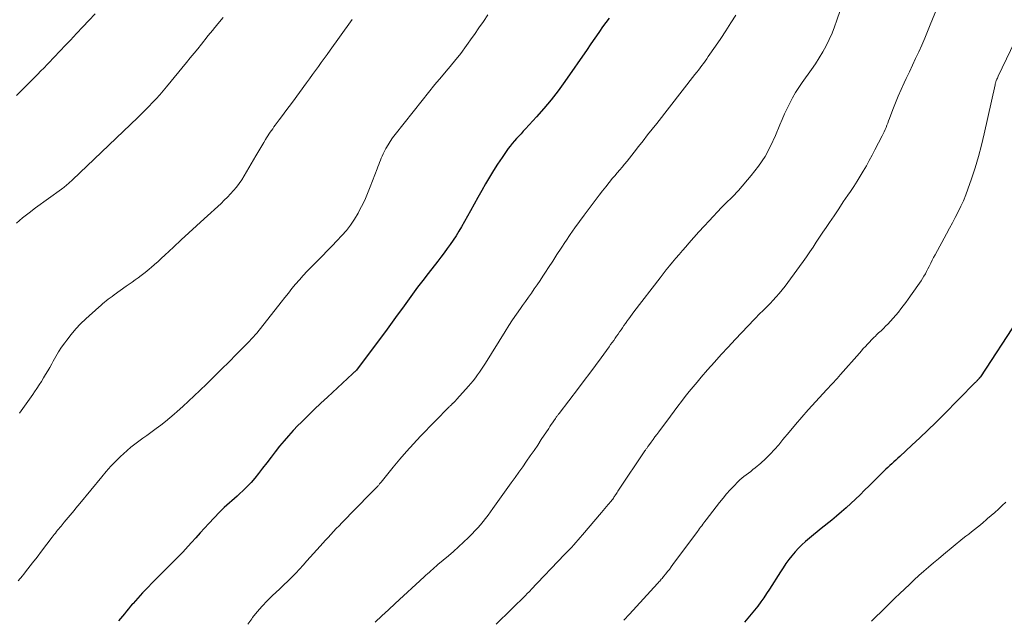
# Model space of a CAD drawing. Units: feet. Extents: x 1955000 to 1960000, y 540000 to 545002.
# Drawn here: x 1956322 to 1956488, y 541387 to 541488 of the extents above; entities that cross this region are included whole.
import ezdxf

# ---------------------------------------------------------------- set-up
doc = ezdxf.new("R2010")
doc.units = ezdxf.units.FT
doc.header["$LTSCALE"] = 100
doc.header["$MEASUREMENT"] = 0
doc.layers.add('CONTOUR INDEX', color=32, linetype='Continuous', lineweight=25)
doc.layers.add('CONTOUR INTERMEDIATE', color=40, linetype='Continuous', lineweight=15)

msp = doc.modelspace()

# ---------------------------------------------------------------- linework, layer by layer
at = {"layer": 'CONTOUR INDEX', "flags": 128}
for points, elevation in [([(1956421.27, 541488.09), (1956420.72, 541487.36), (1956420.17, 541486.62), (1956419.64, 541485.87), (1956419.12, 541485.12), (1956418.59, 541484.36), (1956418.07, 541483.61), (1956417.54, 541482.85), (1956413.78, 541477.42), (1956412.66, 541475.88), (1956411.5, 541474.37), (1956410.28, 541472.9), (1956409.02, 541471.47), (1956407.18, 541469.46), (1956406.81, 541469.06), (1956406.44, 541468.65), (1956406.06, 541468.25), (1956405.68, 541467.84), (1956405.31, 541467.43), (1956404.96, 541467.01), (1956404.62, 541466.57), (1956404.29, 541466.13), (1956403.23, 541464.62), (1956402.49, 541463.54), (1956401.78, 541462.45), (1956401.11, 541461.33), (1956400.45, 541460.21), (1956399.81, 541459.07), (1956399.17, 541457.93), (1956398.54, 541456.8), (1956397.9, 541455.66), (1956396.4, 541452.97), (1956395.95, 541452.21), (1956395.49, 541451.46), (1956395.01, 541450.73), (1956394.51, 541450), (1956393.99, 541449.29), (1956393.47, 541448.58), (1956392.94, 541447.88), (1956392.4, 541447.18), (1956390.78, 541445.09), (1956389.89, 541443.93), (1956389.02, 541442.78), (1956388.16, 541441.61), (1956387.3, 541440.43), (1956386.45, 541439.25), (1956385.6, 541438.08), (1956384.74, 541436.91), (1956383.87, 541435.75), (1956378.72, 541428.85), (1956378.65, 541428.77), (1956378.44, 541428.56), (1956378.34, 541428.47), (1956378.24, 541428.38), (1956378.14, 541428.28), (1956378.04, 541428.19), (1956373.85, 541424.31), (1956372.72, 541423.26), (1956371.6, 541422.19), (1956370.5, 541421.11), (1956369.41, 541420.03), (1956368.88, 541419.49), (1956368.08, 541418.65), (1956367.29, 541417.79), (1956366.53, 541416.91), (1956365.79, 541416.01), (1956365.06, 541415.09), (1956364.35, 541414.17), (1956363.63, 541413.25), (1956362.93, 541412.32), (1956362.25, 541411.43), (1956361.64, 541410.67), (1956361.01, 541409.93), (1956360.34, 541409.22), (1956359.64, 541408.54), (1956359.05, 541407.98), (1956358.62, 541407.6), (1956358.2, 541407.22), (1956357.76, 541406.84), (1956357.33, 541406.48), (1956356.89, 541406.11), (1956356.47, 541405.73), (1956356.06, 541405.33), (1956355.66, 541404.92), (1956353.89, 541403.03), (1956353.15, 541402.23), (1956352.41, 541401.43), (1956351.68, 541400.62), (1956350.95, 541399.81), (1956350.4, 541399.19), (1956349.95, 541398.69), (1956349.49, 541398.2), (1956349.02, 541397.71), (1956348.55, 541397.23), (1956348.07, 541396.76), (1956347.6, 541396.28), (1956347.12, 541395.81), (1956346.64, 541395.33), (1956346.27, 541394.96), (1956345.61, 541394.3), (1956344.96, 541393.63), (1956344.3, 541392.96), (1956343.65, 541392.29), (1956342.72, 541391.33), (1956342.31, 541390.9), (1956341.91, 541390.46), (1956341.52, 541390.01), (1956341.13, 541389.56), (1956341.05, 541389.47), (1956340.71, 541389.06), (1956340.37, 541388.65), (1956340.03, 541388.23), (1956339.7, 541387.81), (1956339.36, 541387.4), (1956339.02, 541386.99), (1956338.67, 541386.59)], 1000), ([(1956489.99, 541437.23), (1956483.78, 541427.72), (1956483.74, 541427.67), (1956483.71, 541427.62), (1956483.68, 541427.58), (1956483.64, 541427.54), (1956483.61, 541427.49), (1956483.57, 541427.45), (1956483.53, 541427.41), (1956483.49, 541427.37), (1956483.42, 541427.28), (1956483.35, 541427.21), (1956483.28, 541427.13), (1956483.21, 541427.05), (1956483.14, 541426.98), (1956483.06, 541426.9), (1956482.99, 541426.83), (1956482.92, 541426.75), (1956482.84, 541426.68), (1956477.56, 541421.33), (1956476.26, 541420.02), (1956474.94, 541418.73), (1956473.6, 541417.46), (1956472.25, 541416.19), (1956470.21, 541414.31), (1956469.87, 541414), (1956469.53, 541413.69), (1956469.19, 541413.38), (1956468.85, 541413.07), (1956468.52, 541412.76), (1956468.18, 541412.45), (1956467.85, 541412.13), (1956467.52, 541411.81), (1956465.02, 541409.35), (1956464.26, 541408.61), (1956463.5, 541407.86), (1956462.73, 541407.12), (1956461.96, 541406.39), (1956461.17, 541405.66), (1956460.38, 541404.95), (1956459.57, 541404.26), (1956458.74, 541403.59), (1956456.96, 541402.16), (1956456.3, 541401.63), (1956455.65, 541401.09), (1956455, 541400.55), (1956454.35, 541400), (1956454.33, 541399.98), (1956453.72, 541399.42), (1956453.13, 541398.84), (1956452.57, 541398.22), (1956452.03, 541397.58), (1956451.53, 541396.92), (1956451.03, 541396.25), (1956450.56, 541395.56), (1956450.1, 541394.86), (1956448.26, 541391.95), (1956447.78, 541391.22), (1956447.3, 541390.5), (1956446.79, 541389.79), (1956446.28, 541389.09), (1956445.75, 541388.41), (1956445.2, 541387.73), (1956444.64, 541387.07), (1956444.07, 541386.41)], 980)]:
    msp.add_lwpolyline(points, dxfattribs=dict(at, elevation=elevation))
at = {"layer": 'CONTOUR INTERMEDIATE', "flags": 128}
for points, elevation in [([(1956478.15, 541493.97), (1956475.34, 541486.99), (1956474.88, 541485.85), (1956474.39, 541484.71), (1956473.9, 541483.58), (1956473.39, 541482.45), (1956472.87, 541481.33), (1956472.35, 541480.2), (1956471.83, 541479.08), (1956471.3, 541477.97), (1956470.93, 541477.2), (1956470.43, 541476.1), (1956469.94, 541474.98), (1956469.48, 541473.86), (1956469.03, 541472.73), (1956468.46, 541471.19), (1956468.32, 541470.82), (1956468.17, 541470.45), (1956468.03, 541470.08), (1956467.89, 541469.71), (1956467.74, 541469.35), (1956467.58, 541468.99), (1956467.41, 541468.63), (1956467.23, 541468.28), (1956466.02, 541465.93), (1956465.55, 541465.03), (1956465.07, 541464.13), (1956464.57, 541463.24), (1956464.06, 541462.36), (1956463.54, 541461.49), (1956463, 541460.63), (1956462.45, 541459.77), (1956461.89, 541458.92), (1956461.47, 541458.3), (1956460.69, 541457.15), (1956459.91, 541455.99), (1956459.13, 541454.84), (1956458.35, 541453.68), (1956457.8, 541452.87), (1956457.24, 541452.05), (1956456.69, 541451.22), (1956456.14, 541450.39), (1956455.6, 541449.56), (1956455.05, 541448.73), (1956454.49, 541447.91), (1956453.92, 541447.1), (1956453.33, 541446.29), (1956450.89, 541442.99), (1956450.4, 541442.36), (1956449.91, 541441.75), (1956449.38, 541441.15), (1956448.85, 541440.57), (1956448.41, 541440.11), (1956448.08, 541439.77), (1956447.75, 541439.43), (1956447.41, 541439.09), (1956447.06, 541438.75), (1956446.72, 541438.42), (1956446.38, 541438.08), (1956446.05, 541437.73), (1956445.72, 541437.39), (1956442.5, 541433.99), (1956441.31, 541432.72), (1956440.14, 541431.45), (1956438.98, 541430.16), (1956437.83, 541428.86), (1956436.75, 541427.63), (1956436.07, 541426.83), (1956435.4, 541426.03), (1956434.74, 541425.22), (1956434.09, 541424.4), (1956433.45, 541423.58), (1956432.82, 541422.75), (1956432.19, 541421.92), (1956431.57, 541421.08), (1956429.62, 541418.45), (1956429.3, 541418.02), (1956428.98, 541417.59), (1956428.67, 541417.16), (1956428.35, 541416.73), (1956427.87, 541416.07), (1956427.8, 541415.97), (1956427.73, 541415.87), (1956427.66, 541415.77), (1956427.59, 541415.66), (1956427.51, 541415.56), (1956427.44, 541415.46), (1956427.37, 541415.35), (1956427.3, 541415.25), (1956422.86, 541408.6), (1956422.74, 541408.43), (1956422.63, 541408.25), (1956422.51, 541408.07), (1956422.39, 541407.9), (1956422.33, 541407.81), (1956422.24, 541407.68), (1956422.16, 541407.55), (1956422.07, 541407.42), (1956421.98, 541407.29), (1956421.87, 541407.12), (1956421.84, 541407.07), (1956421.81, 541407.03), (1956421.78, 541406.99), (1956421.75, 541406.95), (1956421.72, 541406.91), (1956421.69, 541406.87), (1956421.65, 541406.83), (1956421.62, 541406.79), (1956421.11, 541406.19), (1956420.82, 541405.86), (1956420.54, 541405.52), (1956420.25, 541405.19), (1956419.96, 541404.85), (1956416.78, 541401.1), (1956416.41, 541400.67), (1956416.05, 541400.25), (1956415.67, 541399.83), (1956415.3, 541399.41), (1956414.92, 541398.99), (1956414.53, 541398.58), (1956414.15, 541398.17), (1956413.76, 541397.76), (1956408.11, 541391.84), (1956408.01, 541391.73), (1956407.9, 541391.62), (1956407.8, 541391.52), (1956407.69, 541391.41), (1956407.59, 541391.31), (1956407.48, 541391.2), (1956407.38, 541391.1), (1956407.27, 541390.99), (1956402.24, 541386.08)], 988), ([(1956461.41, 541493.07), (1956459.62, 541487.76), (1956459.22, 541486.66), (1956458.79, 541485.58), (1956458.31, 541484.51), (1956457.8, 541483.46), (1956457.24, 541482.43), (1956456.65, 541481.42), (1956456.02, 541480.44), (1956455.36, 541479.47), (1956453.76, 541477.25), (1956453.19, 541476.41), (1956452.65, 541475.56), (1956452.15, 541474.69), (1956451.67, 541473.8), (1956451.22, 541472.9), (1956450.79, 541471.99), (1956450.39, 541471.06), (1956450, 541470.13), (1956449.27, 541468.32), (1956448.44, 541466.53), (1956447.51, 541464.8), (1956446.41, 541463.18), (1956445.2, 541461.62), (1956443.05, 541459.1), (1956442.72, 541458.72), (1956442.37, 541458.34), (1956442.01, 541457.99), (1956441.63, 541457.64), (1956441.26, 541457.29), (1956440.89, 541456.94), (1956440.53, 541456.58), (1956440.18, 541456.21), (1956438.09, 541453.98), (1956437.24, 541453.06), (1956436.38, 541452.12), (1956435.54, 541451.18), (1956434.71, 541450.24), (1956434.17, 541449.62), (1956433.61, 541448.98), (1956433.06, 541448.33), (1956432.51, 541447.69), (1956431.96, 541447.04), (1956431.41, 541446.38), (1956430.88, 541445.73), (1956430.35, 541445.06), (1956429.83, 541444.39), (1956425.41, 541438.64), (1956425.12, 541438.26), (1956424.84, 541437.88), (1956424.56, 541437.5), (1956424.29, 541437.12), (1956424.24, 541437.05), (1956424, 541436.7), (1956423.75, 541436.34), (1956423.51, 541435.98), (1956423.27, 541435.63), (1956423.02, 541435.27), (1956422.78, 541434.91), (1956422.53, 541434.56), (1956422.29, 541434.2), (1956422.03, 541433.84), (1956421.77, 541433.48), (1956421.52, 541433.13), (1956421.26, 541432.77), (1956419.9, 541430.91), (1956418.96, 541429.62), (1956418.01, 541428.35), (1956417.06, 541427.07), (1956416.1, 541425.81), (1956412.84, 541421.54), (1956412.76, 541421.43), (1956412.68, 541421.33), (1956412.6, 541421.23), (1956412.52, 541421.12), (1956412.44, 541421.02), (1956412.37, 541420.91), (1956412.29, 541420.81), (1956412.22, 541420.7), (1956411.94, 541420.29), (1956411.72, 541419.98), (1956411.51, 541419.66), (1956411.3, 541419.35), (1956411.09, 541419.03), (1956409.85, 541417.15), (1956409.24, 541416.22), (1956408.62, 541415.3), (1956407.99, 541414.39), (1956407.36, 541413.48), (1956406.73, 541412.57), (1956406.09, 541411.67), (1956405.44, 541410.76), (1956404.8, 541409.86), (1956401.69, 541405.54), (1956401.29, 541404.98), (1956400.88, 541404.42), (1956400.46, 541403.87), (1956400.04, 541403.32), (1956399.6, 541402.78), (1956399.15, 541402.26), (1956398.68, 541401.75), (1956398.2, 541401.26), (1956397.57, 541400.64), (1956396.75, 541399.85), (1956395.92, 541399.08), (1956395.08, 541398.32), (1956394.22, 541397.58), (1956392.45, 541396.08), (1956392.16, 541395.83), (1956391.87, 541395.58), (1956391.58, 541395.33), (1956391.29, 541395.07), (1956391, 541394.82), (1956390.71, 541394.56), (1956390.43, 541394.31), (1956390.14, 541394.05), (1956385.23, 541389.52), (1956384.12, 541388.49), (1956383, 541387.46), (1956381.89, 541386.42)], 992), ([(1956334.72, 541488.85), (1956333.68, 541487.73), (1956332.65, 541486.62), (1956331.61, 541485.51), (1956330.57, 541484.41), (1956329.77, 541483.55), (1956328.81, 541482.54), (1956327.85, 541481.54), (1956326.88, 541480.53), (1956325.91, 541479.54), (1956325.77, 541479.39), (1956324.86, 541478.47), (1956323.95, 541477.55), (1956323.04, 541476.63), (1956322.13, 541475.72), (1956321.5, 541475.09)], 1016), ([(1956356.31, 541488.24), (1956355.67, 541487.47), (1956354.65, 541486.24), (1956354.52, 541486.08), (1956354.38, 541485.92), (1956354.25, 541485.76), (1956354.12, 541485.6), (1956353.99, 541485.44), (1956353.86, 541485.27), (1956353.73, 541485.11), (1956353.6, 541484.95), (1956352.62, 541483.73), (1956352, 541482.96), (1956351.38, 541482.19), (1956350.75, 541481.42), (1956350.12, 541480.66), (1956346.75, 541476.55), (1956346.18, 541475.87), (1956345.6, 541475.2), (1956345, 541474.54), (1956344.4, 541473.88), (1956343.79, 541473.24), (1956343.17, 541472.6), (1956342.54, 541471.98), (1956341.9, 541471.36), (1956330.92, 541460.89), (1956330.8, 541460.77), (1956330.67, 541460.65), (1956330.55, 541460.53), (1956330.43, 541460.41), (1956330.31, 541460.3), (1956330.18, 541460.18), (1956330.05, 541460.07), (1956329.92, 541459.96), (1956329.82, 541459.88), (1956329.64, 541459.74), (1956329.46, 541459.59), (1956329.27, 541459.45), (1956329.08, 541459.31), (1956324.69, 541456.14), (1956323.6, 541455.32), (1956322.53, 541454.47), (1956321.5, 541453.58)], 1012), ([(1956400.85, 541488.66), (1956400.1, 541487.56), (1956399.35, 541486.46), (1956398.59, 541485.37), (1956398.23, 541484.84), (1956397.27, 541483.5), (1956396.29, 541482.18), (1956395.26, 541480.89), (1956394.21, 541479.63), (1956394.13, 541479.54), (1956393.02, 541478.23), (1956391.93, 541476.92), (1956390.85, 541475.6), (1956389.78, 541474.26), (1956385.23, 541468.5), (1956384.81, 541467.94), (1956384.41, 541467.36), (1956384.04, 541466.76), (1956383.69, 541466.15), (1956383.39, 541465.58), (1956383.21, 541465.24), (1956383.05, 541464.89), (1956382.9, 541464.53), (1956382.75, 541464.18), (1956382.62, 541463.81), (1956382.48, 541463.45), (1956382.35, 541463.09), (1956382.21, 541462.73), (1956381.06, 541459.7), (1956380.61, 541458.58), (1956380.13, 541457.47), (1956379.6, 541456.38), (1956379.04, 541455.31), (1956379, 541455.24), (1956378.4, 541454.24), (1956377.75, 541453.27), (1956377.03, 541452.36), (1956376.26, 541451.48), (1956375.45, 541450.63), (1956374.63, 541449.78), (1956373.81, 541448.94), (1956372.99, 541448.11), (1956371.09, 541446.2), (1956370.41, 541445.5), (1956369.75, 541444.79), (1956369.11, 541444.06), (1956368.49, 541443.31), (1956367.87, 541442.56), (1956367.26, 541441.8), (1956366.66, 541441.04), (1956366.05, 541440.28), (1956361.93, 541435.08), (1956361.78, 541434.89), (1956361.62, 541434.7), (1956361.46, 541434.51), (1956361.3, 541434.33), (1956361.13, 541434.15), (1956360.97, 541433.97), (1956360.8, 541433.79), (1956360.62, 541433.61), (1956358.5, 541431.47), (1956357.27, 541430.23), (1956356.03, 541428.99), (1956354.78, 541427.76), (1956353.52, 541426.53), (1956352.35, 541425.39), (1956351.41, 541424.49), (1956350.46, 541423.6), (1956349.5, 541422.72), (1956348.54, 541421.85), (1956348.05, 541421.42), (1956347.31, 541420.79), (1956346.56, 541420.17), (1956345.79, 541419.57), (1956345.01, 541418.98), (1956344.79, 541418.83), (1956344.11, 541418.33), (1956343.43, 541417.84), (1956342.75, 541417.36), (1956342.07, 541416.87), (1956341.4, 541416.37), (1956340.74, 541415.85), (1956340.1, 541415.31), (1956339.48, 541414.74), (1956339.01, 541414.29), (1956338.19, 541413.48), (1956337.38, 541412.64), (1956336.61, 541411.78), (1956335.85, 541410.89), (1956332.16, 541406.38), (1956331.83, 541405.99), (1956331.51, 541405.59), (1956331.18, 541405.2), (1956330.85, 541404.8), (1956330.53, 541404.41), (1956330.2, 541404.02), (1956329.87, 541403.63), (1956329.54, 541403.23), (1956328.99, 541402.58), (1956328.79, 541402.35), (1956328.6, 541402.11), (1956328.41, 541401.88), (1956328.22, 541401.64), (1956328.04, 541401.4), (1956327.85, 541401.16), (1956327.67, 541400.92), (1956327.48, 541400.68), (1956325.72, 541398.36), (1956324.96, 541397.36), (1956324.19, 541396.37), (1956323.42, 541395.38), (1956322.65, 541394.4), (1956322.51, 541394.22), (1956321.8, 541393.33)], 1004), ([(1956378.01, 541487.86), (1956377.74, 541487.49), (1956374.29, 541482.69), (1956373.8, 541482.01), (1956373.3, 541481.32), (1956372.81, 541480.64), (1956372.31, 541479.96), (1956371.81, 541479.27), (1956371.31, 541478.59), (1956370.81, 541477.91), (1956370.31, 541477.23), (1956367.94, 541473.98), (1956367.38, 541473.23), (1956366.83, 541472.48), (1956366.28, 541471.73), (1956365.72, 541470.98), (1956365.05, 541470.07), (1956364.83, 541469.78), (1956364.62, 541469.49), (1956364.41, 541469.19), (1956364.2, 541468.89), (1956363.99, 541468.59), (1956363.79, 541468.29), (1956363.6, 541467.98), (1956363.41, 541467.67), (1956363.12, 541467.16), (1956362.79, 541466.6), (1956362.45, 541466.04), (1956362.12, 541465.47), (1956361.79, 541464.91), (1956359.81, 541461.54), (1956359.41, 541460.9), (1956358.98, 541460.27), (1956358.52, 541459.67), (1956358.05, 541459.08), (1956357.54, 541458.51), (1956357.02, 541457.96), (1956356.48, 541457.43), (1956355.93, 541456.91), (1956353.1, 541454.34), (1956351.8, 541453.15), (1956350.5, 541451.96), (1956349.2, 541450.76), (1956347.91, 541449.55), (1956346.48, 541448.21), (1956345.91, 541447.68), (1956345.33, 541447.15), (1956344.74, 541446.64), (1956344.16, 541446.12), (1956343.91, 541445.91), (1956343.43, 541445.51), (1956342.95, 541445.12), (1956342.46, 541444.75), (1956341.96, 541444.38), (1956341.46, 541444.03), (1956340.96, 541443.67), (1956340.46, 541443.31), (1956339.95, 541442.95), (1956337.92, 541441.5), (1956337.59, 541441.26), (1956337.26, 541441.01), (1956336.94, 541440.77), (1956336.61, 541440.51), (1956336.3, 541440.26), (1956335.98, 541439.99), (1956335.67, 541439.73), (1956335.37, 541439.46), (1956333.16, 541437.47), (1956332.29, 541436.64), (1956331.46, 541435.77), (1956330.68, 541434.85), (1956329.94, 541433.9), (1956329.61, 541433.45), (1956329.08, 541432.69), (1956328.57, 541431.92), (1956328.1, 541431.13), (1956327.64, 541430.32), (1956327.42, 541429.91), (1956327.08, 541429.3), (1956326.75, 541428.7), (1956326.4, 541428.1), (1956326.05, 541427.51), (1956325.68, 541426.92), (1956325.31, 541426.34), (1956324.93, 541425.76), (1956324.55, 541425.19), (1956324.24, 541424.74), (1956323.69, 541423.95), (1956323.13, 541423.17), (1956322.56, 541422.39), (1956322, 541421.61)], 1008), ([(1956442.58, 541488.6), (1956441.75, 541487.29), (1956440.92, 541485.98), (1956440.06, 541484.69), (1956439.19, 541483.41), (1956437.96, 541481.64), (1956437.69, 541481.25), (1956437.42, 541480.87), (1956437.14, 541480.49), (1956436.86, 541480.11), (1956436.58, 541479.73), (1956436.29, 541479.36), (1956436.01, 541478.99), (1956435.72, 541478.61), (1956429.27, 541470.39), (1956428.51, 541469.41), (1956427.75, 541468.44), (1956426.98, 541467.46), (1956426.22, 541466.48), (1956425.49, 541465.55), (1956425.09, 541465.04), (1956424.69, 541464.54), (1956424.28, 541464.04), (1956423.87, 541463.54), (1956423.45, 541463.04), (1956423.04, 541462.54), (1956422.62, 541462.04), (1956422.2, 541461.55), (1956421.86, 541461.14), (1956421.28, 541460.43), (1956420.7, 541459.72), (1956420.14, 541459), (1956419.58, 541458.27), (1956417.08, 541454.95), (1956416.28, 541453.86), (1956415.49, 541452.77), (1956414.72, 541451.66), (1956413.96, 541450.55), (1956413.91, 541450.47), (1956413.19, 541449.39), (1956412.48, 541448.29), (1956411.77, 541447.2), (1956411.06, 541446.1), (1956410.58, 541445.35), (1956410.12, 541444.63), (1956409.64, 541443.91), (1956409.16, 541443.2), (1956408.66, 541442.5), (1956408.17, 541441.8), (1956407.67, 541441.1), (1956407.17, 541440.4), (1956406.67, 541439.71), (1956406.32, 541439.22), (1956405.66, 541438.26), (1956405, 541437.31), (1956404.37, 541436.34), (1956403.75, 541435.36), (1956400.44, 541430.03), (1956400.11, 541429.52), (1956399.78, 541429.01), (1956399.45, 541428.52), (1956399.1, 541428.02), (1956398.74, 541427.54), (1956398.38, 541427.06), (1956397.99, 541426.59), (1956397.6, 541426.14), (1956395.63, 541423.92), (1956395.53, 541423.81), (1956395.43, 541423.71), (1956395.33, 541423.6), (1956395.23, 541423.5), (1956395.12, 541423.39), (1956395.07, 541423.34), (1956395.02, 541423.29), (1956394.97, 541423.25), (1956394.91, 541423.2), (1956394.86, 541423.15), (1956394.81, 541423.1), (1956394.76, 541423.05), (1956394.7, 541423), (1956394.65, 541422.95), (1956394.57, 541422.87), (1956394.49, 541422.8), (1956394.42, 541422.72), (1956394.34, 541422.64), (1956389.52, 541417.7), (1956388.32, 541416.44), (1956387.15, 541415.15), (1956386.01, 541413.83), (1956384.9, 541412.49), (1956382.87, 541409.98), (1956382.79, 541409.88), (1956382.71, 541409.78), (1956382.63, 541409.68), (1956382.55, 541409.58), (1956382.47, 541409.48), (1956382.38, 541409.39), (1956382.3, 541409.29), (1956382.21, 541409.2), (1956381.94, 541408.92), (1956381.72, 541408.69), (1956381.49, 541408.45), (1956381.27, 541408.22), (1956381.04, 541407.99), (1956376.26, 541403.11), (1956375.79, 541402.63), (1956375.32, 541402.14), (1956374.86, 541401.66), (1956374.4, 541401.17), (1956373.94, 541400.67), (1956373.49, 541400.18), (1956373.04, 541399.68), (1956372.59, 541399.18), (1956370.4, 541396.71), (1956369.78, 541396.01), (1956369.14, 541395.33), (1956368.5, 541394.65), (1956367.85, 541393.98), (1956367.19, 541393.32), (1956366.52, 541392.66), (1956365.84, 541392.02), (1956365.16, 541391.38), (1956364.61, 541390.86), (1956363.72, 541389.99), (1956362.85, 541389.08), (1956362.03, 541388.14), (1956361.25, 541387.16), (1956361.1, 541386.97), (1956360.43, 541386.05)], 996), ([(1956490.92, 541486.99), (1956486.78, 541478.32), (1956486.71, 541478.17), (1956486.63, 541478.01), (1956486.56, 541477.85), (1956486.49, 541477.7), (1956486.42, 541477.54), (1956486.39, 541477.46), (1956486.36, 541477.38), (1956486.34, 541477.3), (1956486.31, 541477.22), (1956486.29, 541477.14), (1956486.27, 541477.06), (1956486.25, 541476.98), (1956486.23, 541476.9), (1956484.42, 541468.61), (1956483.96, 541466.7), (1956483.46, 541464.8), (1956482.89, 541462.92), (1956482.28, 541461.06), (1956481.67, 541459.31), (1956481.3, 541458.34), (1956480.91, 541457.37), (1956480.48, 541456.43), (1956480.02, 541455.49), (1956479.53, 541454.56), (1956479.05, 541453.64), (1956478.55, 541452.72), (1956478.06, 541451.8), (1956476.13, 541448.26), (1956475.88, 541447.8), (1956475.64, 541447.34), (1956475.41, 541446.87), (1956475.18, 541446.4), (1956475.14, 541446.31), (1956474.93, 541445.89), (1956474.72, 541445.47), (1956474.5, 541445.06), (1956474.27, 541444.65), (1956474.02, 541444.25), (1956473.78, 541443.86), (1956473.52, 541443.47), (1956473.25, 541443.08), (1956471.6, 541440.78), (1956471.2, 541440.23), (1956470.79, 541439.69), (1956470.38, 541439.15), (1956469.97, 541438.61), (1956469.54, 541438.09), (1956469.1, 541437.58), (1956468.64, 541437.08), (1956468.17, 541436.59), (1956467.84, 541436.27), (1956467.44, 541435.87), (1956467.04, 541435.48), (1956466.64, 541435.09), (1956466.23, 541434.7), (1956466.14, 541434.61), (1956465.78, 541434.26), (1956465.43, 541433.91), (1956465.08, 541433.55), (1956464.74, 541433.19), (1956464.4, 541432.82), (1956464.06, 541432.45), (1956463.73, 541432.08), (1956463.4, 541431.7), (1956460.24, 541428.09), (1956459.96, 541427.77), (1956459.67, 541427.45), (1956459.38, 541427.13), (1956459.09, 541426.82), (1956458.79, 541426.51), (1956458.5, 541426.2), (1956458.21, 541425.88), (1956457.92, 541425.56), (1956454.8, 541422.13), (1956453.71, 541420.91), (1956452.62, 541419.67), (1956451.56, 541418.41), (1956450.51, 541417.14), (1956449.81, 541416.28), (1956449.1, 541415.46), (1956448.37, 541414.66), (1956447.59, 541413.91), (1956446.78, 541413.18), (1956445.85, 541412.38), (1956445.48, 541412.08), (1956445.11, 541411.79), (1956444.73, 541411.5), (1956444.35, 541411.23), (1956443.97, 541410.95), (1956443.6, 541410.66), (1956443.26, 541410.34), (1956442.92, 541410.01), (1956442.29, 541409.35), (1956441.66, 541408.68), (1956441.04, 541407.98), (1956440.44, 541407.27), (1956439.86, 541406.55), (1956437.59, 541403.62), (1956437.4, 541403.37), (1956437.22, 541403.13), (1956437.03, 541402.89), (1956436.85, 541402.64), (1956436.67, 541402.39), (1956436.48, 541402.15), (1956436.3, 541401.9), (1956436.12, 541401.65), (1956432.01, 541396.08), (1956431.71, 541395.69), (1956431.41, 541395.29), (1956431.11, 541394.91), (1956430.8, 541394.52), (1956430.43, 541394.07), (1956430.3, 541393.91), (1956430.17, 541393.76), (1956430.04, 541393.61), (1956429.91, 541393.47), (1956429.78, 541393.32), (1956429.65, 541393.17), (1956429.52, 541393.03), (1956429.39, 541392.88), (1956424.7, 541387.74), (1956424.38, 541387.4), (1956424.07, 541387.06), (1956423.75, 541386.72)], 984), ([(1956488.07, 541406.62), (1956487.45, 541406.04), (1956487.38, 541405.96), (1956486.79, 541405.42), (1956486.2, 541404.88), (1956485.6, 541404.35), (1956484.99, 541403.83), (1956484.72, 541403.6), (1956484.25, 541403.2), (1956483.76, 541402.8), (1956483.28, 541402.41), (1956482.79, 541402.02), (1956482.29, 541401.63), (1956481.81, 541401.24), (1956481.32, 541400.85), (1956480.83, 541400.46), (1956477.53, 541397.78), (1956476.69, 541397.08), (1956475.86, 541396.39), (1956475.03, 541395.68), (1956474.22, 541394.96), (1956473.41, 541394.23), (1956472.61, 541393.5), (1956471.81, 541392.75), (1956471.02, 541392.01), (1956470.98, 541391.97), (1956470.18, 541391.2), (1956469.37, 541390.43), (1956468.57, 541389.66), (1956467.77, 541388.88), (1956465.41, 541386.58)], 976)]:
    msp.add_lwpolyline(points, dxfattribs=dict(at, elevation=elevation))

doc.saveas('drawing.dxf')
